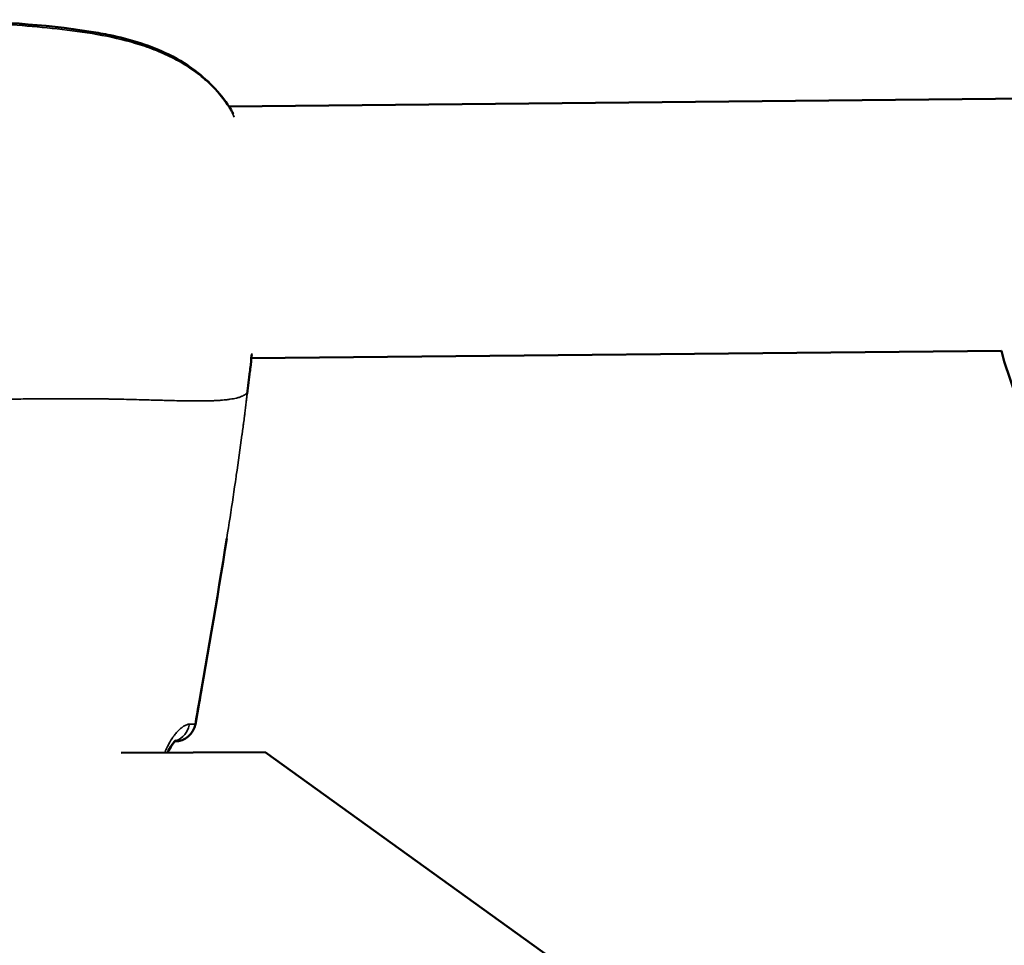
# Model space of a CAD drawing. Units: millimetres. Extents: x -4972 to 10583, y 0 to 9929.
# Drawn here: x -2797 to -2727, y 7882 to 7948 of the extents above; entities that cross this region are included whole.
import ezdxf

# ---------------------------------------------------------------- set-up
doc = ezdxf.new("R2010")
doc.units = ezdxf.units.MM
doc.layers.add('MD_Visible', color=7, linetype='Continuous', lineweight=50)
doc.layers.add('MD_Visible Narrow', color=7, linetype='Continuous', lineweight=35)

# ---------------------------------------------------------------- blocks, each defined once
blk = doc.blocks.new('CustomObjectsInViewport5_0')
at = {"layer": 'MD_Visible'}
for p, q in [((3034.872, 3752.126), (2970.941, 3751.479)), ((3026.09, 3734.036), (2972.54, 3733.494)), ((3026.284, 3733.256), (3039.985, 3692.498)), ((2967.089, 3706.129), (2967.089, 3706.129)), ((2973.531, 3705.365), (2963.258, 3705.32)), ((3026.06, 3667.556), (2973.531, 3705.365))]:
    blk.add_line(p, q, dxfattribs=at)
at = {"layer": 'MD_Visible', "extrusion": (0, 0, -1)}
for centre, radius, start, end in [((-2969.828, 3750.436), 1.5, 148.11415, 157.19917), ((-3031.024, 3734.85), 5, 341.42007, 350.63477), ((-2970.958, 3732.746), 1.5, 185.84998, 187.55055), ((-2967.073, 3707.629), 1.5, 189.94128, 269.42007), ((-2967.073, 3707.629), 1.5, 189.9436, 269.42007)]:
    blk.add_arc(centre, radius, start, end, dxfattribs=at)
at = {"layer": 'MD_Visible'}
for points, knots in [([(2950.774, 3757.678), (2954.231, 3757.521), (2957.708, 3757.362), (2961.558, 3756.745), (2962.01, 3756.663), (2963.812, 3756.287), (2965.148, 3755.888), (2967.135, 3754.961), (2967.863, 3754.533), (2969.566, 3753.253), (2970.448, 3752.28), (2971.102, 3751.229)], [0, 0, 0, 0, 1.038816, 1.038816, 1.177661, 1.177661, 1.596921, 1.596921, 1.860585, 1.860585, 2.281007, 2.281007, 2.281007, 2.281007]), ([(2972.565, 3733.756), (2972.532, 3733.397), (2972.501, 3733.09), (2972.467, 3732.752), (2972.458, 3732.668), (2972.451, 3732.593)], [1.999887, 1.999887, 1.999887, 1.999887, 2.1934761, 2.1934761, 2.2648558, 2.2648558, 2.2648558, 2.2648558]), ([(2972.445, 3732.549), (2972.411, 3732.285), (2972.376, 3732.021), (2972.308, 3731.494), (2972.275, 3731.23), (2972.242, 3730.966)], [0, 0, 0, 0, 0.0797869, 0.0797869, 0.1595749, 0.1595749, 0.1595749, 0.1595749]), ([(2967.174, 3706.225), (2967.174, 3706.225), (2967.165, 3706.219), (2967.126, 3706.184), (2967.087, 3706.146), (2966.985, 3706.03), (2966.919, 3705.945), (2966.763, 3705.71), (2966.67, 3705.547), (2966.578, 3705.353), (2966.574, 3705.344), (2966.57, 3705.334)], [0.1092765, 0.1092765, 0.1092765, 0.1092765, 0.1390892, 0.1390892, 0.1851174, 0.1851174, 0.2417782, 0.2417782, 0.3143733, 0.3143733, 0.3180542, 0.3180542, 0.3180542, 0.3180542]), ([(2967.072, 3706.129), (2967.06, 3706.116), (2967.047, 3706.101), (2966.975, 3706.018), (2966.906, 3705.927), (2966.748, 3705.684), (2966.656, 3705.52), (2966.57, 3705.334)], [0.1742064, 0.1742064, 0.1742064, 0.1742064, 0.1876815, 0.1876815, 0.246037, 0.246037, 0.3179965, 0.3179965, 0.3179965, 0.3179965]), ([(2967.089, 3706.129), (2967.086, 3706.129), (2967.081, 3706.129), (2967.074, 3706.129), (2967.073, 3706.129), (2967.073, 3706.129), (2967.072, 3706.129)], [0, 0, 0, 0, 0.0002813413, 0.0002813413, 0.0002813413, 0.0002993759, 0.0002993759, 0.0002993759, 0.0002993759])]:
    blk.add_open_spline(points, degree=3, knots=knots, dxfattribs=at)
for points in [[(2971.211, 3751.018), (2971.222, 3750.991), (2971.234, 3750.963), (2971.245, 3750.936)], [(2970.786, 3720.627), (2970.089, 3716.2), (2969.325, 3711.784), (2968.551, 3707.37)], [(2969.037, 3710.153), (2968.876, 3709.225), (2968.713, 3708.297), (2968.551, 3707.37)]]:
    blk.add_open_spline(points, degree=3, dxfattribs=at)
at = {"layer": 'MD_Visible Narrow', "extrusion": (0, 0, -1)}
for centre, major_axis, ratio, start_param, end_param in [((2969.828, 3750.436), (1.274, 0.792), 0.527407, 0.005271, 0.100146), ((2970.958, 3732.746), (-1.487, 0.197), 0, 3.13282, 3.139713), ((2970.958, 3732.746), (1.492, -0.153), 0.94859, 0.001532, 0.029138), ((2967.073, 3707.629), (-0.015, 1.5), 0.999504, 1.823772, 3.072234), ((2966.753, 3707.626), (-0.015, 1.5), 0.931897, 1.813041, 2.82999), ((2967.073, 3707.629), (-1.477, 0.259), 0, 3.113509, 3.137234), ((2967.073, 3707.629), (-1.477, 0.259), 0, 3.13254, 3.144087)]:
    blk.add_ellipse(centre, major_axis=major_axis, ratio=ratio, start_param=start_param, end_param=end_param, dxfattribs=at)
at = {"layer": 'MD_Visible Narrow'}
blk.add_ellipse((2969.828, 3750.436), major_axis=(1.383, 0.581), ratio=0.752755, start_param=0.006811, end_param=0.129411, dxfattribs=at)
for points, knots in [([(2971.139, 3751.154), (2970.704, 3751.853), (2970.183, 3752.499), (2969.258, 3753.383), (2968.923, 3753.664), (2968.214, 3754.19), (2967.841, 3754.432), (2967.065, 3754.878), (2966.66, 3755.082), (2965.821, 3755.454), (2965.384, 3755.623), (2964.056, 3756.076), (2963.146, 3756.305), (2961.292, 3756.676), (2960.348, 3756.817), (2958.447, 3757.049), (2957.492, 3757.142), (2955.581, 3757.303), (2954.623, 3757.372), (2952.708, 3757.494), (2951.75, 3757.547), (2950.791, 3757.592)], [0, 0, 0, 0, 0.00286496, 0.00286496, 0.00429744, 0.00429744, 0.00572991, 0.00572991, 0.00716239, 0.00716239, 0.00859487, 0.00859487, 0.01145983, 0.01145983, 0.01432479, 0.01432479, 0.01718974, 0.01718974, 0.0200547, 0.0200547, 0.02291966, 0.02291966, 0.02291966, 0.02291966]), ([(2972.445, 3732.549), (2972.461, 3732.698), (2972.479, 3732.879), (2972.519, 3733.296), (2972.541, 3733.532), (2972.566, 3733.811), (2972.567, 3733.825), (2972.569, 3733.839)], [0, 0, 0, 0, 0.001467074, 0.001467074, 0.002934148, 0.002934148, 0.00301189, 0.00301189, 0.00301189, 0.00301189]), ([(2941.022, 3730.414), (2941.046, 3730.414), (2941.069, 3730.414), (2941.093, 3730.415), (2941.337, 3730.417), (2941.58, 3730.418), (2941.823, 3730.419), (2942.055, 3730.419), (2942.286, 3730.419), (2942.517, 3730.419), (2942.601, 3730.419), (2942.685, 3730.419), (2942.77, 3730.419), (2942.95, 3730.418), (2943.129, 3730.418), (2943.309, 3730.417), (2943.421, 3730.417), (2943.533, 3730.417), (2943.645, 3730.417), (2943.705, 3730.416), (2943.766, 3730.416), (2943.826, 3730.416), (2943.875, 3730.416), (2943.924, 3730.416), (2943.973, 3730.416), (2944, 3730.416), (2944.028, 3730.416), (2944.056, 3730.416), (2944.191, 3730.415), (2944.326, 3730.415), (2944.46, 3730.415), (2944.619, 3730.415), (2944.778, 3730.415), (2944.936, 3730.415), (2945.052, 3730.415), (2945.167, 3730.416), (2945.281, 3730.416), (2945.288, 3730.416), (2945.294, 3730.416), (2945.301, 3730.416), (2945.337, 3730.416), (2945.372, 3730.416), (2945.408, 3730.416), (2945.443, 3730.416), (2945.477, 3730.416), (2945.512, 3730.416), (2945.601, 3730.417), (2945.69, 3730.417), (2945.779, 3730.418), (2945.897, 3730.418), (2946.015, 3730.419), (2946.133, 3730.42), (2946.19, 3730.42), (2946.247, 3730.42), (2946.304, 3730.421), (2946.439, 3730.422), (2946.573, 3730.423), (2946.707, 3730.424), (2946.799, 3730.425), (2946.891, 3730.426), (2946.983, 3730.427), (2947.254, 3730.43), (2947.523, 3730.434), (2947.79, 3730.438), (2947.904, 3730.44), (2948.019, 3730.442), (2948.133, 3730.443), (2948.407, 3730.448), (2948.68, 3730.453), (2948.951, 3730.458), (2949.165, 3730.462), (2949.377, 3730.466), (2949.588, 3730.47), (2949.835, 3730.475), (2950.08, 3730.48), (2950.323, 3730.485), (2950.492, 3730.488), (2950.66, 3730.491), (2950.828, 3730.495), (2950.906, 3730.496), (2950.983, 3730.498), (2951.06, 3730.499), (2951.238, 3730.502), (2951.416, 3730.506), (2951.592, 3730.509), (2951.792, 3730.513), (2951.991, 3730.516), (2952.19, 3730.52), (2952.659, 3730.529), (2953.123, 3730.537), (2953.581, 3730.545), (2953.815, 3730.549), (2954.047, 3730.553), (2954.279, 3730.557), (2954.283, 3730.557), (2954.288, 3730.557), (2954.293, 3730.557), (2954.529, 3730.561), (2954.763, 3730.565), (2954.996, 3730.568), (2955.483, 3730.576), (2955.964, 3730.583), (2956.438, 3730.588), (2956.562, 3730.59), (2956.686, 3730.591), (2956.81, 3730.593), (2956.893, 3730.594), (2956.975, 3730.594), (2957.058, 3730.595), (2957.191, 3730.597), (2957.324, 3730.598), (2957.456, 3730.599), (2957.572, 3730.6), (2957.687, 3730.601), (2957.803, 3730.602), (2957.947, 3730.603), (2958.09, 3730.604), (2958.233, 3730.605), (2958.602, 3730.607), (2958.966, 3730.608), (2959.326, 3730.609), (2959.335, 3730.609), (2959.344, 3730.609), (2959.353, 3730.609), (2959.768, 3730.609), (2960.178, 3730.608), (2960.581, 3730.606), (2960.611, 3730.605), (2960.64, 3730.605), (2960.669, 3730.605), (2960.751, 3730.605), (2960.833, 3730.604), (2960.914, 3730.603), (2961.105, 3730.602), (2961.294, 3730.6), (2961.482, 3730.598), (2961.594, 3730.597), (2961.706, 3730.595), (2961.817, 3730.594), (2961.879, 3730.593), (2961.941, 3730.592), (2962.002, 3730.591), (2962.089, 3730.59), (2962.174, 3730.588), (2962.26, 3730.587), (2962.273, 3730.587), (2962.286, 3730.586), (2962.3, 3730.586), (2962.307, 3730.586), (2962.314, 3730.586), (2962.322, 3730.586), (2962.425, 3730.584), (2962.533, 3730.582), (2962.638, 3730.58), (2962.694, 3730.579), (2962.75, 3730.578), (2962.807, 3730.577), (2963.088, 3730.572), (2963.363, 3730.566), (2963.634, 3730.559), (2963.645, 3730.559), (2963.656, 3730.559), (2963.667, 3730.559), (2963.699, 3730.558), (2963.732, 3730.557), (2963.764, 3730.556), (2963.897, 3730.553), (2964.029, 3730.55), (2964.159, 3730.547), (2964.416, 3730.54), (2964.668, 3730.533), (2964.915, 3730.526), (2964.984, 3730.525), (2965.053, 3730.523), (2965.121, 3730.521), (2965.298, 3730.516), (2965.472, 3730.511), (2965.643, 3730.506), (2965.75, 3730.503), (2965.857, 3730.5), (2965.962, 3730.497), (2965.998, 3730.496), (2966.034, 3730.495), (2966.069, 3730.494), (2966.155, 3730.492), (2966.24, 3730.49), (2966.324, 3730.487), (2966.407, 3730.485), (2966.489, 3730.483), (2966.571, 3730.481), (2966.735, 3730.477), (2966.895, 3730.473), (2967.053, 3730.469), (2967.292, 3730.463), (2967.523, 3730.459), (2967.746, 3730.455), (2967.787, 3730.454), (2967.827, 3730.454), (2967.867, 3730.453), (2967.949, 3730.452), (2968.029, 3730.45), (2968.108, 3730.45), (2968.152, 3730.449), (2968.196, 3730.448), (2968.239, 3730.448), (2968.489, 3730.446), (2968.727, 3730.445), (2968.955, 3730.446), (2969.066, 3730.447), (2969.174, 3730.448), (2969.279, 3730.45), (2969.34, 3730.45), (2969.4, 3730.452), (2969.458, 3730.453), (2969.562, 3730.455), (2969.663, 3730.458), (2969.762, 3730.462), (2969.766, 3730.462), (2969.77, 3730.462), (2969.774, 3730.462), (2969.794, 3730.463), (2969.814, 3730.464), (2969.834, 3730.464), (2969.935, 3730.468), (2970.033, 3730.473), (2970.128, 3730.479), (2970.16, 3730.481), (2970.192, 3730.482), (2970.224, 3730.485), (2970.244, 3730.486), (2970.263, 3730.487), (2970.282, 3730.488), (2970.334, 3730.492), (2970.384, 3730.496), (2970.434, 3730.5), (2970.452, 3730.501), (2970.471, 3730.503), (2970.489, 3730.504), (2970.568, 3730.511), (2970.645, 3730.518), (2970.719, 3730.526), (2970.82, 3730.537), (2970.916, 3730.549), (2971.007, 3730.562), (2971.017, 3730.564), (2971.028, 3730.565), (2971.038, 3730.567), (2971.196, 3730.591), (2971.338, 3730.618), (2971.464, 3730.648), (2971.465, 3730.648), (2971.467, 3730.649), (2971.468, 3730.649), (2971.473, 3730.65), (2971.477, 3730.651), (2971.482, 3730.652), (2971.527, 3730.664), (2971.571, 3730.676), (2971.612, 3730.688), (2971.629, 3730.693), (2971.647, 3730.698), (2971.663, 3730.703), (2971.704, 3730.716), (2971.742, 3730.729), (2971.778, 3730.743), (2971.791, 3730.748), (2971.804, 3730.753), (2971.817, 3730.758), (2971.848, 3730.77), (2971.877, 3730.783), (2971.905, 3730.795), (2971.919, 3730.802), (2971.932, 3730.808), (2971.945, 3730.814), (2971.959, 3730.821), (2971.972, 3730.828), (2971.984, 3730.835), (2971.994, 3730.84), (2972.003, 3730.845), (2972.012, 3730.849), (2972.024, 3730.856), (2972.035, 3730.863), (2972.047, 3730.869), (2972.048, 3730.87), (2972.05, 3730.871), (2972.052, 3730.872), (2972.066, 3730.881), (2972.08, 3730.89), (2972.093, 3730.898), (2972.096, 3730.9), (2972.1, 3730.902), (2972.103, 3730.905), (2972.11, 3730.909), (2972.117, 3730.914), (2972.123, 3730.918), (2972.125, 3730.92), (2972.127, 3730.921), (2972.129, 3730.922), (2972.137, 3730.928), (2972.145, 3730.934), (2972.153, 3730.94), (2972.157, 3730.943), (2972.162, 3730.946), (2972.166, 3730.95), (2972.17, 3730.953), (2972.174, 3730.956), (2972.177, 3730.958), (2972.179, 3730.96), (2972.18, 3730.961), (2972.182, 3730.962), (2972.187, 3730.966), (2972.192, 3730.97), (2972.197, 3730.973), (2972.197, 3730.973), (2972.198, 3730.973), (2972.198, 3730.974), (2972.203, 3730.977), (2972.208, 3730.98), (2972.212, 3730.982), (2972.212, 3730.983), (2972.213, 3730.983), (2972.213, 3730.983), (2972.214, 3730.983), (2972.214, 3730.984), (2972.215, 3730.984), (2972.218, 3730.985), (2972.22, 3730.986), (2972.222, 3730.987), (2972.223, 3730.987), (2972.223, 3730.987), (2972.223, 3730.987), (2972.223, 3730.987), (2972.224, 3730.987), (2972.224, 3730.987), (2972.224, 3730.987), (2972.224, 3730.987), (2972.224, 3730.987), (2972.224, 3730.987), (2972.224, 3730.987), (2972.224, 3730.987), (2972.225, 3730.987), (2972.225, 3730.987), (2972.225, 3730.987), (2972.226, 3730.987), (2972.227, 3730.987), (2972.227, 3730.987), (2972.229, 3730.986), (2972.23, 3730.985), (2972.231, 3730.985), (2972.231, 3730.984), (2972.232, 3730.984), (2972.232, 3730.983), (2972.233, 3730.982), (2972.234, 3730.981), (2972.235, 3730.98), (2972.235, 3730.979), (2972.236, 3730.979), (2972.236, 3730.978), (2972.237, 3730.976), (2972.238, 3730.974), (2972.239, 3730.972), (2972.239, 3730.971), (2972.24, 3730.97), (2972.24, 3730.97), (2972.241, 3730.968), (2972.241, 3730.967), (2972.241, 3730.966)], [0.0000001, 0.0000001, 0.0000001, 0.0000001, 0.0014245, 0.0014245, 0.0014245, 0.0159494, 0.0159494, 0.0159494, 0.0297693, 0.0297693, 0.0297693, 0.0348137, 0.0348137, 0.0348137, 0.0456107, 0.0456107, 0.0456107, 0.0523536, 0.0523536, 0.0523536, 0.0560007, 0.0560007, 0.0560007, 0.0589699, 0.0589699, 0.0589699, 0.0606568, 0.0606568, 0.0606568, 0.0688777, 0.0688777, 0.0688777, 0.0786172, 0.0786172, 0.0786172, 0.0857506, 0.0857506, 0.0857506, 0.0861501, 0.0861501, 0.0861501, 0.0883795, 0.0883795, 0.0883795, 0.0905333, 0.0905333, 0.0905333, 0.0961087, 0.0961087, 0.0961087, 0.1035353, 0.1035353, 0.1035353, 0.1071507, 0.1071507, 0.1071507, 0.1156987, 0.1156987, 0.1156987, 0.1215686, 0.1215686, 0.1215686, 0.1389543, 0.1389543, 0.1389543, 0.1464196, 0.1464196, 0.1464196, 0.164421, 0.164421, 0.164421, 0.1786156, 0.1786156, 0.1786156, 0.1951702, 0.1951702, 0.1951702, 0.2066602, 0.2066602, 0.2066602, 0.2119861, 0.2119861, 0.2119861, 0.2242373, 0.2242373, 0.2242373, 0.2381542, 0.2381542, 0.2381542, 0.2710997, 0.2710997, 0.2710997, 0.2879417, 0.2879417, 0.2879417, 0.2882974, 0.2882974, 0.2882974, 0.3054852, 0.3054852, 0.3054852, 0.3414419, 0.3414419, 0.3414419, 0.3508909, 0.3508909, 0.3508909, 0.3572312, 0.3572312, 0.3572312, 0.3674595, 0.3674595, 0.3674595, 0.3764503, 0.3764503, 0.3764503, 0.3877024, 0.3877024, 0.3877024, 0.4167698, 0.4167698, 0.4167698, 0.4174837, 0.4174837, 0.4174837, 0.4510391, 0.4510391, 0.4510391, 0.4534701, 0.4534701, 0.4534701, 0.4602985, 0.4602985, 0.4602985, 0.4763083, 0.4763083, 0.4763083, 0.4858447, 0.4858447, 0.4858447, 0.491193, 0.491193, 0.491193, 0.4986353, 0.4986353, 0.4986353, 0.4997981, 0.4997981, 0.4997981, 0.5003614, 0.5003614, 0.5003614, 0.5079366, 0.5079366, 0.5079366, 0.5120335, 0.5120335, 0.5120335, 0.5325488, 0.5325488, 0.5325488, 0.5333781, 0.5333781, 0.5333781, 0.5358469, 0.5358469, 0.5358469, 0.5460142, 0.5460142, 0.5460142, 0.5660501, 0.5660501, 0.5660501, 0.5716811, 0.5716811, 0.5716811, 0.5862393, 0.5862393, 0.5862393, 0.5953854, 0.5953854, 0.5953854, 0.5984986, 0.5984986, 0.5984986, 0.6060035, 0.6060035, 0.6060035, 0.6133915, 0.6133915, 0.6133915, 0.6282908, 0.6282908, 0.6282908, 0.6508204, 0.6508204, 0.6508204, 0.654924, 0.654924, 0.654924, 0.6632043, 0.6632043, 0.6632043, 0.6678253, 0.6678253, 0.6678253, 0.6942606, 0.6942606, 0.6942606, 0.7070888, 0.7070888, 0.7070888, 0.7144625, 0.7144625, 0.7144625, 0.7274997, 0.7274997, 0.7274997, 0.7280366, 0.7280366, 0.7280366, 0.7307178, 0.7307178, 0.7307178, 0.7442318, 0.7442318, 0.7442318, 0.74888, 0.74888, 0.74888, 0.7516741, 0.7516741, 0.7516741, 0.7591164, 0.7591164, 0.7591164, 0.7618999, 0.7618999, 0.7618999, 0.774001, 0.774001, 0.774001, 0.790525, 0.790525, 0.790525, 0.7924672, 0.7924672, 0.7924672, 0.8215188, 0.8215188, 0.8215188, 0.82185, 0.82185, 0.82185, 0.8229034, 0.8229034, 0.8229034, 0.8335396, 0.8335396, 0.8335396, 0.8380883, 0.8380883, 0.8380883, 0.8491049, 0.8491049, 0.8491049, 0.8531894, 0.8531894, 0.8531894, 0.8633088, 0.8633088, 0.8633088, 0.8685161, 0.8685161, 0.8685161, 0.8739581, 0.8739581, 0.8739581, 0.8781935, 0.8781935, 0.8781935, 0.8841449, 0.8841449, 0.8841449, 0.8850651, 0.8850651, 0.8850651, 0.8930781, 0.8930781, 0.8930781, 0.8952026, 0.8952026, 0.8952026, 0.8997337, 0.8997337, 0.8997337, 0.9010775, 0.9010775, 0.9010775, 0.9073642, 0.9073642, 0.9073642, 0.9111428, 0.9111428, 0.9111428, 0.9148985, 0.9148985, 0.9148985, 0.9165489, 0.9165489, 0.9165489, 0.9223455, 0.9223455, 0.9223455, 0.9228474, 0.9228474, 0.9228474, 0.9297236, 0.9297236, 0.9297236, 0.9302897, 0.9302897, 0.9302897, 0.931528, 0.931528, 0.931528, 0.9363528, 0.9363528, 0.9363528, 0.9370746, 0.9370746, 0.9370746, 0.9374995, 0.9374995, 0.9374995, 0.9376157, 0.9376157, 0.9376157, 0.937732, 0.937732, 0.937732, 0.9382074, 0.9382074, 0.9382074, 0.9392186, 0.9392186, 0.9392186, 0.9412408, 0.9412408, 0.9412408, 0.9421508, 0.9421508, 0.9421508, 0.9442126, 0.9442126, 0.9442126, 0.9451743, 0.9451743, 0.9451743, 0.9486278, 0.9486278, 0.9486278, 0.9502052, 0.9502052, 0.9502052, 0.9526167, 0.9526167, 0.9526167, 0.9526167]), ([(2968.55, 3707.37), (2968.914, 3709.445), (2969.276, 3711.521), (2969.944, 3715.445), (2970.253, 3717.294), (2970.553, 3719.162), (2970.556, 3719.181), (2970.872, 3721.146), (2971.172, 3723.095), (2971.461, 3725.077), (2971.465, 3725.109), (2971.608, 3726.093), (2971.743, 3727.047), (2971.878, 3728.042), (2971.883, 3728.081), (2971.908, 3728.269), (2971.928, 3728.415), (2971.961, 3728.664), (2971.975, 3728.765), (2972.009, 3729.021), (2972.029, 3729.176), (2972.054, 3729.382), (2972.06, 3729.432), (2972.073, 3729.531), (2972.078, 3729.58), (2972.092, 3729.692), (2972.099, 3729.756), (2972.113, 3729.876), (2972.119, 3729.933), (2972.127, 3729.996), (2972.127, 3730.004), (2972.136, 3730.078), (2972.143, 3730.144), (2972.151, 3730.216), (2972.152, 3730.22), (2972.158, 3730.276), (2972.164, 3730.326), (2972.179, 3730.461), (2972.19, 3730.546), (2972.211, 3730.725), (2972.223, 3730.82), (2972.237, 3730.931), (2972.239, 3730.948), (2972.241, 3730.966)], [0.04885346, 0.04885346, 0.04885346, 0.04885346, 0.055179, 0.055179, 0.06080596, 0.06080596, 0.06086186, 0.06086186, 0.06678221, 0.06678221, 0.06687786, 0.06687786, 0.06977034, 0.06977034, 0.06989003, 0.06989003, 0.07033767, 0.07033767, 0.07064515, 0.07064515, 0.07111174, 0.07111174, 0.0712644, 0.0712644, 0.07141194, 0.07141194, 0.07160384, 0.07160384, 0.07177431, 0.07177431, 0.07179574, 0.07179574, 0.07199827, 0.07199827, 0.07201143, 0.07201143, 0.07216558, 0.07216558, 0.07242308, 0.07242308, 0.07270515, 0.07270515, 0.07275846, 0.07275846, 0.07275846, 0.07275846]), ([(2968.129, 3707.362), (2968.098, 3707.361), (2968.066, 3707.358), (2968, 3707.344), (2967.965, 3707.334), (2967.892, 3707.308), (2967.855, 3707.292), (2967.78, 3707.254), (2967.742, 3707.233), (2967.668, 3707.186), (2967.632, 3707.161), (2967.592, 3707.131), (2967.587, 3707.128), (2967.522, 3707.077), (2967.459, 3707.023), (2967.332, 3706.902), (2967.267, 3706.834), (2967.137, 3706.685), (2967.073, 3706.605), (2967.002, 3706.509), (2966.995, 3706.5), (2966.934, 3706.416), (2966.881, 3706.337), (2966.792, 3706.197), (2966.757, 3706.138), (2966.716, 3706.068), (2966.71, 3706.057), (2966.654, 3705.958), (2966.605, 3705.865), (2966.524, 3705.702), (2966.491, 3705.632), (2966.455, 3705.551), (2966.451, 3705.542), (2966.419, 3705.468), (2966.391, 3705.401), (2966.364, 3705.333)], [0, 0, 0, 0, 0.00025408, 0.00025408, 0.000523129, 0.000523129, 0.000797845, 0.000797845, 0.001072399, 0.001072399, 0.001322526, 0.001322526, 0.001353403, 0.001353403, 0.001779357, 0.001779357, 0.002212204, 0.002212204, 0.002645051, 0.002645051, 0.002691436, 0.002691436, 0.003059541, 0.003059541, 0.003306314, 0.003306314, 0.003349369, 0.003349369, 0.003711302, 0.003711302, 0.003967577, 0.003967577, 0.004000968, 0.004000968, 0.004231182, 0.004231182, 0.004231182, 0.004231182]), ([(2968.129, 3707.362), (2968.134, 3707.363), (2968.138, 3707.363), (2968.149, 3707.363), (2968.155, 3707.363), (2968.166, 3707.364), (2968.172, 3707.364), (2968.179, 3707.364), (2968.181, 3707.364), (2968.192, 3707.364), (2968.201, 3707.365), (2968.216, 3707.365), (2968.222, 3707.365), (2968.238, 3707.365), (2968.249, 3707.365), (2968.27, 3707.366), (2968.28, 3707.366), (2968.295, 3707.366), (2968.301, 3707.366), (2968.313, 3707.366), (2968.319, 3707.366), (2968.335, 3707.366), (2968.343, 3707.366), (2968.36, 3707.366), (2968.368, 3707.366), (2968.385, 3707.366), (2968.394, 3707.366), (2968.409, 3707.366), (2968.416, 3707.366), (2968.428, 3707.366), (2968.433, 3707.366), (2968.448, 3707.367), (2968.457, 3707.367), (2968.474, 3707.367), (2968.483, 3707.367), (2968.492, 3707.367), (2968.494, 3707.367), (2968.5, 3707.367), (2968.505, 3707.368), (2968.512, 3707.368), (2968.516, 3707.368), (2968.519, 3707.368), (2968.519, 3707.368), (2968.526, 3707.368), (2968.531, 3707.369), (2968.539, 3707.369), (2968.543, 3707.369), (2968.547, 3707.37), (2968.549, 3707.37), (2968.55, 3707.37)], [0, 0, 0, 0, 0.00003698, 0.00003698, 0.000087753, 0.000087753, 0.000136613, 0.000136613, 0.000153926, 0.000153926, 0.000229252, 0.000229252, 0.000278705, 0.000278705, 0.000367288, 0.000367288, 0.000458531, 0.000458531, 0.000508093, 0.000508093, 0.000574749, 0.000574749, 0.000660486, 0.000660486, 0.000753587, 0.000753587, 0.00085556, 0.00085556, 0.000944053, 0.000944053, 0.001016187, 0.001016187, 0.001156106, 0.001156106, 0.001307026, 0.001307026, 0.00134559, 0.00134559, 0.001444385, 0.001444385, 0.001533665, 0.001533665, 0.00154318, 0.00154318, 0.001732399, 0.001732399, 0.001905365, 0.001905365, 0.002032373, 0.002032373, 0.002032373, 0.002032373])]:
    blk.add_open_spline(points, degree=3, knots=knots, dxfattribs=at)
for points in [[(2971.314, 3750.717), (2971.256, 3750.868), (2971.198, 3751.014), (2971.139, 3751.154)], [(2972.241, 3730.966), (2972.307, 3731.494), (2972.375, 3732.021), (2972.445, 3732.549)], [(2972.241, 3730.966), (2972.242, 3730.966), (2972.242, 3730.966), (2972.242, 3730.966)]]:
    blk.add_open_spline(points, degree=3, dxfattribs=at)

msp = doc.modelspace()

# ---------------------------------------------------------------- block references
msp.add_blockref('CustomObjectsInViewport5_0', (-5753.463, 4190.645))

doc.saveas('drawing.dxf')
